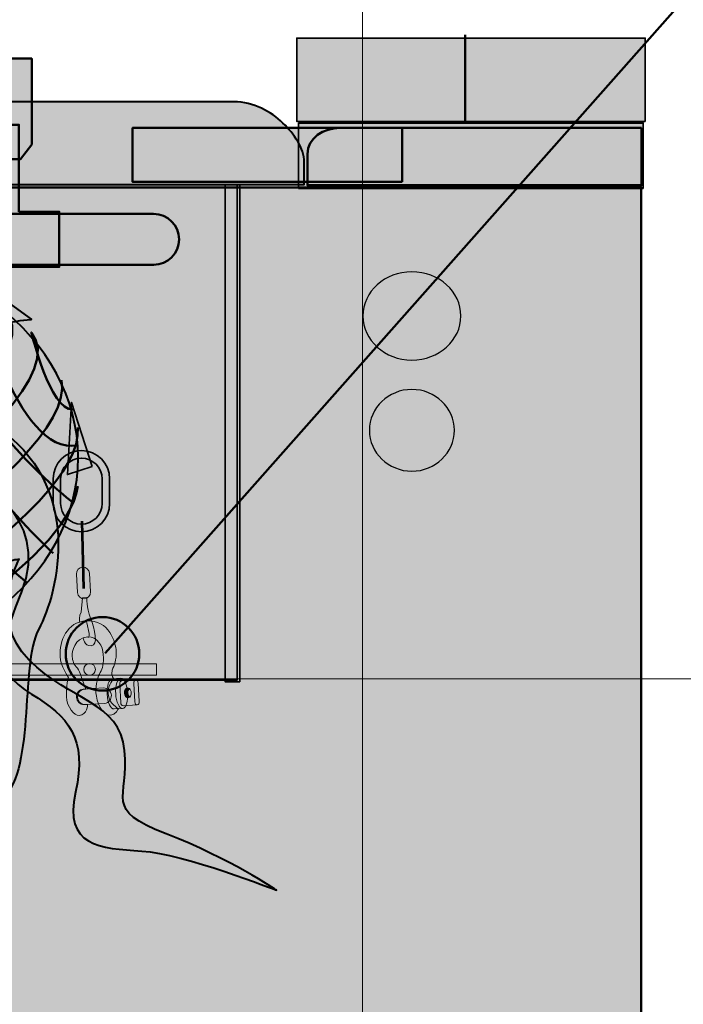
# Model space of a CAD drawing. Units: inches. Extents: x -2593 to 3187, y -2469 to 3310.
# Drawn here: x 121 to 169, y 219 to 290 of the extents above; entities that cross this region are included whole.
import ezdxf

# ---------------------------------------------------------------- set-up
doc = ezdxf.new("R2010")
doc.units = ezdxf.units.IN
doc.header["$MEASUREMENT"] = 0
doc.layers.add('Calque 1', color=7, linetype='Continuous')

# ---------------------------------------------------------------- blocks, each defined once
blk = doc.blocks.new('block 35')
at = {"layer": 'Calque 1', "true_color": 0x2fa4e6}
h = blk.add_hatch(color=142, dxfattribs=at)
h.dxf.hatch_style = 2
h.paths.add_polyline_path([(126.028, 257.985), (124.524, 262.598), (124.239, 257.402)])
at = {"layer": 'Calque 1', "true_color": 0xb5b7b8}
h = blk.add_hatch(color=9, dxfattribs=at)
h.dxf.hatch_style = 2
edge = h.paths.add_edge_path()
edge.add_spline(control_points=[(123.213, 255.324), (123.213, 255.324), (123.213, 257.088), (123.213, 257.088), (123.213, 258.212), (124.123, 259.122), (125.247, 259.122), (125.247, 259.122), (125.247, 259.122), (125.247, 259.122), (126.37, 259.122), (127.28, 258.212), (127.28, 257.088), (127.28, 257.088), (127.28, 257.088), (127.28, 257.088), (127.28, 257.088), (127.28, 255.324), (127.28, 255.324), (127.28, 254.2), (126.37, 253.29), (125.247, 253.29), (125.247, 253.29), (125.247, 253.29), (125.247, 253.29), (124.123, 253.29), (123.213, 254.2), (123.213, 255.324), (123.213, 255.324), (123.213, 255.324), (123.213, 255.324)], knot_values=[0, 0, 0, 0, 1, 1, 1, 2, 2, 2, 3, 3, 3, 4, 4, 4, 5, 5, 5, 6, 6, 6, 7, 7, 7, 8, 8, 8, 9, 9, 9, 10, 10, 10, 10], degree=3, periodic=1)
edge = h.paths.add_edge_path()
edge.add_spline(control_points=[(123.753, 257.088), (123.753, 257.088), (123.753, 255.324), (123.753, 255.324), (123.755, 254.499), (124.422, 253.832), (125.247, 253.83), (125.247, 253.83), (125.247, 253.83), (125.247, 253.83), (126.072, 253.832), (126.739, 254.499), (126.74, 255.324), (126.74, 255.324), (126.74, 255.324), (126.74, 255.324), (126.74, 255.324), (126.74, 257.088), (126.74, 257.088), (126.739, 257.913), (126.072, 258.58), (125.247, 258.582), (125.247, 258.582), (125.247, 258.582), (125.247, 258.582), (124.422, 258.58), (123.755, 257.913), (123.753, 257.088), (123.753, 257.088), (123.753, 257.088), (123.753, 257.088)], knot_values=[0, 0, 0, 0, 1, 1, 1, 2, 2, 2, 3, 3, 3, 4, 4, 4, 5, 5, 5, 6, 6, 6, 7, 7, 7, 8, 8, 8, 9, 9, 9, 10, 10, 10, 10], degree=3, periodic=1)
at = {"layer": 'Calque 1', "color": 250, "lineweight": 35, "true_color": 0x1a171b}
blk.add_lwpolyline([(126.028, 257.985), (124.524, 262.598), (124.239, 257.402), (126.028, 257.985)], dxfattribs=at)
for points in [[(123.213, 255.324), (123.213, 255.324), (123.213, 257.088), (123.213, 257.088), (123.213, 258.212), (124.123, 259.122), (125.247, 259.122), (125.247, 259.122), (125.247, 259.122), (125.247, 259.122), (126.37, 259.122), (127.28, 258.212), (127.28, 257.088), (127.28, 257.088), (127.28, 257.088), (127.28, 257.088), (127.28, 257.088), (127.28, 255.324), (127.28, 255.324), (127.28, 254.2), (126.37, 253.29), (125.247, 253.29), (125.247, 253.29), (125.247, 253.29), (125.247, 253.29), (124.123, 253.29), (123.213, 254.2), (123.213, 255.324), (123.213, 255.324), (123.213, 255.324), (123.213, 255.324)], [(123.753, 257.088), (123.753, 257.088), (123.753, 255.324), (123.753, 255.324), (123.755, 254.499), (124.422, 253.832), (125.247, 253.83), (125.247, 253.83), (125.247, 253.83), (125.247, 253.83), (126.072, 253.832), (126.739, 254.499), (126.74, 255.324), (126.74, 255.324), (126.74, 255.324), (126.74, 255.324), (126.74, 255.324), (126.74, 257.088), (126.74, 257.088), (126.739, 257.913), (126.072, 258.58), (125.247, 258.582), (125.247, 258.582), (125.247, 258.582), (125.247, 258.582), (124.422, 258.58), (123.755, 257.913), (123.753, 257.088), (123.753, 257.088), (123.753, 257.088), (123.753, 257.088)]]:
    blk.add_open_spline(points, degree=3, knots=[0, 0, 0, 0, 1, 1, 1, 2, 2, 2, 3, 3, 3, 4, 4, 4, 5, 5, 5, 6, 6, 6, 7, 7, 7, 8, 8, 8, 9, 9, 9, 10, 10, 10, 10], dxfattribs=at)
blk = doc.blocks.new('block 37')
at = {"layer": 'Calque 1', "color": 252, "lineweight": 50, "true_color": 0xa09890}
for points in [[(121.338, 249.621), (106.286, 261.733), (108.638, 274.315), (108.638, 274.315), (108.638, 274.315), (95.702, 251.502), (87.235, 251.385)], [(90.528, 269.141), (90.528, 269.141), (88.529, 263.967), (85.824, 262.909), (85.824, 262.909), (95.232, 242.683), (100.876, 243.388)], [(96.643, 244.447), (96.643, 244.447), (126.083, 261.996), (121.652, 267.627), (121.652, 267.627), (122.984, 261.968), (124.63, 262.085)]]:
    blk.add_open_spline(points, degree=3, knots=[0, 0, 0, 0, 1, 1, 1, 2, 2, 2, 2], dxfattribs=at)
for points in [[(104.169, 273.727), (104.169, 273.727), (94.879, 255.148), (85.119, 253.854)], [(102.993, 274.08), (102.993, 274.08), (104.639, 258.205), (119.221, 247.386)], [(100.171, 273.257), (100.171, 273.257), (96.055, 264.084), (85.001, 255.5)], [(112.753, 272.904), (112.753, 272.904), (95.349, 249.738), (88.882, 248.68)], [(123.219, 251.737), (123.219, 251.737), (110.636, 263.261), (111.813, 273.374)], [(115.34, 245.387), (115.34, 245.387), (96.408, 268.083), (99.113, 272.669)], [(124.63, 255.383), (124.63, 255.383), (113.811, 263.732), (115.223, 272.199)], [(95.349, 271.14), (95.114, 271.375), (105.932, 246.093), (112.988, 244.211)], [(93.429, 271.17), (96.095, 269.671), (85.163, 258.617), (85.163, 258.617)], [(116.751, 271.14), (116.751, 271.14), (98.877, 251.032), (91.116, 246.916)], [(117.692, 270.67), (117.692, 270.67), (120.514, 258.676), (124.982, 259.499)], [(91.234, 269.847), (91.234, 269.847), (101.699, 238.096), (109.578, 243.506)], [(93.35, 245.622), (93.35, 245.622), (124.982, 263.967), (119.691, 269.259)], [(87.824, 266.672), (87.824, 266.672), (98.524, 241.624), (105.58, 243.388)], [(100.171, 243.388), (100.171, 243.388), (125.218, 257.97), (123.807, 264.202)], [(105.58, 243.388), (105.58, 243.388), (125.571, 254.677), (124.982, 260.792)], [(84.884, 259.733), (84.884, 259.733), (90.763, 245.74), (97.584, 243.976)], [(110.049, 243.388), (110.049, 243.388), (124.277, 250.914), (124.982, 256.558)]]:
    blk.add_open_spline(points, degree=3, dxfattribs=at)
blk = doc.blocks.new('block 36')
at = {"layer": 'Calque 1', "color": 250, "lineweight": 40, "true_color": 0x1a171b}
blk.add_open_spline([(125.012, 258.617), (125.012, 250.022), (116.091, 243.055), (105.087, 243.055), (94.083, 243.055), (85.163, 250.022), (85.163, 258.617), (85.163, 267.211), (94.083, 274.179), (105.087, 274.179), (116.091, 274.179), (125.012, 267.211), (125.012, 258.617)], degree=3, knots=[0, 0, 0, 0, 1, 1, 1, 2, 2, 2, 3, 3, 3, 4, 4, 4, 4], dxfattribs=at)
at = {"layer": 'Calque 1'}
blk.add_blockref('block 37', (0, 0), dxfattribs=at)
blk = doc.blocks.new('block 38')
at = {"layer": 'Calque 1', "true_color": 0x707576}
h = blk.add_hatch(color=8, dxfattribs=at)
h.dxf.hatch_style = 2
edge = h.paths.add_edge_path()
edge.add_spline(control_points=[(125.909, 248.96), (125.924, 248.7), (125.726, 248.477), (125.467, 248.462), (125.467, 248.462), (125.467, 248.462), (125.467, 248.462), (125.207, 248.447), (124.985, 248.645), (124.969, 248.905), (124.969, 248.905), (124.892, 250.243), (124.892, 250.243), (124.876, 250.502), (125.074, 250.725), (125.334, 250.74), (125.334, 250.74), (125.334, 250.74), (125.334, 250.74), (125.594, 250.756), (125.816, 250.557), (125.831, 250.298), (125.831, 250.298), (125.909, 248.96), (125.909, 248.96)], knot_values=[0, 0, 0, 0, 1, 1, 1, 2, 2, 2, 3, 3, 3, 4, 4, 4, 5, 5, 5, 6, 6, 6, 7, 7, 7, 8, 8, 8, 8], degree=3, periodic=1)
at = {"layer": 'Calque 1', "true_color": 0x1a171b}
h = blk.add_hatch(color=250, dxfattribs=at)
h.dxf.hatch_style = 2
edge = h.paths.add_edge_path()
edge.add_spline(control_points=[(125.643, 248.545), (125.643, 248.545), (125.611, 247.854), (125.911, 247.073), (126.21, 246.292), (126.496, 245.111), (125.954, 245.08), (125.412, 245.048), (125.376, 245.663), (125.376, 245.663), (125.376, 245.663), (125.699, 245.718), (125.699, 245.718), (125.699, 245.718), (125.955, 245.495), (125.689, 246.516), (125.596, 246.873), (125.596, 246.873), (125.596, 246.873), (125.596, 246.873), (125.13, 246.774), (125.13, 246.774), (125.13, 246.774), (125.066, 247.241), (125.232, 247.505), (125.232, 247.505), (125.318, 248.526), (125.318, 248.526), (125.318, 248.526), (125.643, 248.545), (125.643, 248.545)], knot_values=[0, 0, 0, 0, 1, 1, 1, 2, 2, 2, 3, 3, 3, 4, 4, 4, 5, 5, 5, 6, 6, 6, 7, 7, 7, 8, 8, 8, 9, 9, 9, 10, 10, 10, 10], degree=3, periodic=1)
at = {"layer": 'Calque 1', "true_color": 0x616663}
h = blk.add_hatch(color=251, dxfattribs=at)
h.dxf.hatch_style = 2
edge = h.paths.add_edge_path()
edge.add_spline(control_points=[(125.699, 245.718), (126.386, 245.758), (126.79, 245.056), (126.826, 244.441), (126.861, 243.827), (126.776, 243.423), (126.61, 243.159), (126.444, 242.896), (126.261, 242.304), (126.296, 241.689), (126.332, 241.075), (126.719, 240.045), (127.37, 240.083), (127.695, 240.102), (127.917, 240.553), (127.917, 240.553), (127.917, 240.553), (127.213, 240.908), (127.171, 241.632), (127.129, 242.354), (127.582, 242.672), (127.582, 242.672), (127.582, 242.672), (127.348, 242.948), (127.472, 243.318), (127.595, 243.688), (127.791, 244.062), (127.755, 244.677), (127.719, 245.292), (127.259, 246.97), (125.596, 246.873), (124.221, 246.793), (123.646, 245.454), (123.714, 244.297), (123.752, 243.646), (124.309, 242.807), (124.309, 242.807), (124.309, 242.807), (124.127, 242.18), (124.171, 241.421), (124.216, 240.661), (124.724, 240.038), (125.085, 240.059), (125.689, 240.094), (125.691, 240.861), (125.691, 240.861), (125.691, 240.861), (124.999, 240.761), (124.964, 241.376), (124.931, 241.938), (125.573, 241.964), (125.573, 241.964), (125.573, 241.964), (125.253, 242.79), (125.253, 242.79), (125.253, 242.79), (125.113, 243.326), (124.881, 243.566), (124.649, 243.807), (124.592, 244.166), (124.579, 244.383), (124.567, 244.6), (124.723, 245.662), (125.699, 245.718)], knot_values=[0, 0, 0, 0, 1, 1, 1, 2, 2, 2, 3, 3, 3, 4, 4, 4, 5, 5, 5, 6, 6, 6, 7, 7, 7, 8, 8, 8, 9, 9, 9, 10, 10, 10, 11, 11, 11, 12, 12, 12, 13, 13, 13, 14, 14, 14, 15, 15, 15, 16, 16, 16, 17, 17, 17, 18, 18, 18, 19, 19, 19, 20, 20, 20, 21, 21, 21, 21], degree=3, periodic=1)
at = {"layer": 'Calque 1', "true_color": 0x953f2c}
h = blk.add_hatch(color=17, dxfattribs=at)
h.dxf.hatch_style = 2
edge = h.paths.add_edge_path()
edge.add_spline(control_points=[(127.598, 240.532), (127.358, 240.517), (127.135, 240.992), (127.101, 241.591), (127.065, 242.19), (127.231, 242.687), (127.471, 242.701), (127.471, 242.701), (128.086, 242.737), (128.086, 242.737), (127.846, 242.723), (127.68, 242.226), (127.715, 241.627), (127.75, 241.028), (127.973, 240.553), (128.212, 240.567), (128.212, 240.567), (127.598, 240.532), (127.598, 240.532)], knot_values=[0, 0, 0, 0, 1, 1, 1, 2, 2, 2, 3, 3, 3, 4, 4, 4, 5, 5, 5, 6, 6, 6, 6], degree=3, periodic=1)
at = {"layer": 'Calque 1', "true_color": 0x5a2e24}
h = blk.add_hatch(color=29, dxfattribs=at)
h.dxf.hatch_style = 2
edge = h.paths.add_edge_path()
edge.add_spline(control_points=[(128.583, 241.678), (128.618, 241.078), (128.452, 240.581), (128.212, 240.567), (127.973, 240.553), (127.75, 241.028), (127.715, 241.627), (127.68, 242.226), (127.846, 242.723), (128.086, 242.737), (128.326, 242.751), (128.548, 242.277), (128.583, 241.678)], knot_values=[0, 0, 0, 0, 1, 1, 1, 2, 2, 2, 3, 3, 3, 4, 4, 4, 4], degree=3, periodic=1)
at = {"layer": 'Calque 1', "true_color": 0x953f2c}
h = blk.add_hatch(color=17, dxfattribs=at)
h.dxf.hatch_style = 2
edge = h.paths.add_edge_path()
edge.add_spline(control_points=[(128.251, 240.762), (128.251, 240.762), (128.251, 240.762), (128.251, 240.762), (128.164, 240.757), (128.086, 240.856), (128.079, 240.984), (128.079, 240.984), (128.002, 242.313), (128.002, 242.313), (127.995, 242.44), (128.059, 242.547), (128.146, 242.552), (128.146, 242.552), (128.146, 242.552), (128.146, 242.552), (128.146, 242.552), (129.159, 242.611), (129.159, 242.611), (129.072, 242.606), (129.007, 242.499), (129.014, 242.372), (129.014, 242.372), (129.092, 241.042), (129.092, 241.042), (129.099, 240.915), (129.176, 240.816), (129.263, 240.821), (129.263, 240.821), (128.251, 240.762), (128.251, 240.762)], knot_values=[0, 0, 0, 0, 1, 1, 1, 2, 2, 2, 3, 3, 3, 4, 4, 4, 5, 5, 5, 6, 6, 6, 7, 7, 7, 8, 8, 8, 9, 9, 9, 10, 10, 10, 10], degree=3, periodic=1)
edge = h.paths.add_edge_path()
edge.add_spline(control_points=[(128.835, 241.703), (128.828, 241.83), (128.775, 241.938), (128.702, 241.996), (128.629, 241.932), (128.584, 241.813), (128.592, 241.68), (128.599, 241.554), (128.653, 241.446), (128.726, 241.388), (128.798, 241.452), (128.843, 241.57), (128.835, 241.703)], knot_values=[0, 0, 0, 0, 1, 1, 1, 2, 2, 2, 3, 3, 3, 4, 4, 4, 4], degree=3, periodic=1)
at = {"layer": 'Calque 1', "true_color": 0x5a2e24}
h = blk.add_hatch(color=29, dxfattribs=at)
h.dxf.hatch_style = 2
edge = h.paths.add_edge_path()
edge.add_spline(control_points=[(129.408, 241.061), (129.416, 240.934), (129.351, 240.826), (129.263, 240.821), (129.263, 240.821), (129.263, 240.821), (129.263, 240.821), (129.176, 240.816), (129.099, 240.915), (129.092, 241.042), (129.092, 241.042), (129.014, 242.372), (129.014, 242.372), (129.007, 242.499), (129.072, 242.606), (129.159, 242.611), (129.159, 242.611), (129.159, 242.611), (129.159, 242.611), (129.246, 242.616), (129.323, 242.517), (129.331, 242.39), (129.331, 242.39), (129.408, 241.061), (129.408, 241.061)], knot_values=[0, 0, 0, 0, 1, 1, 1, 2, 2, 2, 3, 3, 3, 4, 4, 4, 5, 5, 5, 6, 6, 6, 7, 7, 7, 8, 8, 8, 8], degree=3, periodic=1)
at = {"layer": 'Calque 1', "true_color": 0x66261b}
h = blk.add_hatch(color=19, dxfattribs=at)
h.dxf.hatch_style = 2
edge = h.paths.add_edge_path()
edge.add_spline(control_points=[(127.404, 241.519), (127.422, 241.213), (127.209, 240.953), (126.93, 240.936), (126.93, 240.936), (125.439, 240.85), (125.439, 240.85), (125.159, 240.833), (124.918, 241.068), (124.9, 241.373), (124.9, 241.373), (124.9, 241.373), (124.9, 241.373), (124.883, 241.678), (125.095, 241.939), (125.374, 241.955), (125.374, 241.955), (126.866, 242.043), (126.866, 242.043), (127.145, 242.059), (127.386, 241.824), (127.404, 241.519), (127.404, 241.519), (127.404, 241.519), (127.404, 241.519)], knot_values=[0, 0, 0, 0, 1, 1, 1, 2, 2, 2, 3, 3, 3, 4, 4, 4, 5, 5, 5, 6, 6, 6, 7, 7, 7, 8, 8, 8, 8], degree=3, periodic=1)
h = blk.add_hatch(color=19, dxfattribs=at)
h.dxf.hatch_style = 2
edge = h.paths.add_edge_path()
edge.add_spline(control_points=[(128.592, 241.68), (128.584, 241.813), (128.629, 241.932), (128.702, 241.996), (128.663, 242.027), (128.618, 242.045), (128.571, 242.042), (128.436, 242.034), (128.336, 241.87), (128.347, 241.675), (128.359, 241.481), (128.477, 241.329), (128.612, 241.337), (128.654, 241.339), (128.693, 241.359), (128.726, 241.388), (128.653, 241.446), (128.599, 241.554), (128.592, 241.68)], knot_values=[0, 0, 0, 0, 1, 1, 1, 2, 2, 2, 3, 3, 3, 4, 4, 4, 5, 5, 5, 6, 6, 6, 6], degree=3, periodic=1)
at = {"layer": 'Calque 1', "lineweight": 0}
for points, knots in [([(125.909, 248.96), (125.924, 248.7), (125.726, 248.477), (125.467, 248.462), (125.467, 248.462), (125.467, 248.462), (125.467, 248.462), (125.207, 248.447), (124.985, 248.645), (124.969, 248.905), (124.969, 248.905), (124.892, 250.243), (124.892, 250.243), (124.876, 250.502), (125.074, 250.725), (125.334, 250.74), (125.334, 250.74), (125.334, 250.74), (125.334, 250.74), (125.594, 250.756), (125.816, 250.557), (125.831, 250.298), (125.831, 250.298), (125.909, 248.96), (125.909, 248.96)], [0, 0, 0, 0, 1, 1, 1, 2, 2, 2, 3, 3, 3, 4, 4, 4, 5, 5, 5, 6, 6, 6, 7, 7, 7, 8, 8, 8, 8]), ([(125.643, 248.545), (125.643, 248.545), (125.611, 247.854), (125.911, 247.073), (126.21, 246.292), (126.496, 245.111), (125.954, 245.08), (125.412, 245.048), (125.376, 245.663), (125.376, 245.663), (125.376, 245.663), (125.699, 245.718), (125.699, 245.718), (125.699, 245.718), (125.955, 245.495), (125.689, 246.516), (125.596, 246.873), (125.596, 246.873), (125.596, 246.873), (125.596, 246.873), (125.13, 246.774), (125.13, 246.774), (125.13, 246.774), (125.066, 247.241), (125.232, 247.505), (125.232, 247.505), (125.318, 248.526), (125.318, 248.526), (125.318, 248.526), (125.643, 248.545), (125.643, 248.545)], [0, 0, 0, 0, 1, 1, 1, 2, 2, 2, 3, 3, 3, 4, 4, 4, 5, 5, 5, 6, 6, 6, 7, 7, 7, 8, 8, 8, 9, 9, 9, 10, 10, 10, 10]), ([(125.699, 245.718), (126.386, 245.758), (126.79, 245.056), (126.826, 244.441), (126.861, 243.827), (126.776, 243.423), (126.61, 243.159), (126.444, 242.896), (126.261, 242.304), (126.296, 241.689), (126.332, 241.075), (126.719, 240.045), (127.37, 240.083), (127.695, 240.102), (127.917, 240.553), (127.917, 240.553), (127.917, 240.553), (127.213, 240.908), (127.171, 241.632), (127.129, 242.354), (127.582, 242.672), (127.582, 242.672), (127.582, 242.672), (127.348, 242.948), (127.472, 243.318), (127.595, 243.688), (127.791, 244.062), (127.755, 244.677), (127.719, 245.292), (127.259, 246.97), (125.596, 246.873), (124.221, 246.793), (123.646, 245.454), (123.714, 244.297), (123.752, 243.646), (124.309, 242.807), (124.309, 242.807), (124.309, 242.807), (124.127, 242.18), (124.171, 241.421), (124.216, 240.661), (124.724, 240.038), (125.085, 240.059), (125.689, 240.094), (125.691, 240.861), (125.691, 240.861), (125.691, 240.861), (124.999, 240.761), (124.964, 241.376), (124.931, 241.938), (125.573, 241.964), (125.573, 241.964), (125.573, 241.964), (125.253, 242.79), (125.253, 242.79), (125.253, 242.79), (125.113, 243.326), (124.881, 243.566), (124.649, 243.807), (124.592, 244.166), (124.579, 244.383), (124.567, 244.6), (124.723, 245.662), (125.699, 245.718)], [0, 0, 0, 0, 1, 1, 1, 2, 2, 2, 3, 3, 3, 4, 4, 4, 5, 5, 5, 6, 6, 6, 7, 7, 7, 8, 8, 8, 9, 9, 9, 10, 10, 10, 11, 11, 11, 12, 12, 12, 13, 13, 13, 14, 14, 14, 15, 15, 15, 16, 16, 16, 17, 17, 17, 18, 18, 18, 19, 19, 19, 20, 20, 20, 21, 21, 21, 21]), ([(127.598, 240.532), (127.358, 240.517), (127.135, 240.992), (127.101, 241.591), (127.065, 242.19), (127.231, 242.687), (127.471, 242.701), (127.471, 242.701), (128.086, 242.737), (128.086, 242.737), (127.846, 242.723), (127.68, 242.226), (127.715, 241.627), (127.75, 241.028), (127.973, 240.553), (128.212, 240.567), (128.212, 240.567), (127.598, 240.532), (127.598, 240.532)], [0, 0, 0, 0, 1, 1, 1, 2, 2, 2, 3, 3, 3, 4, 4, 4, 5, 5, 5, 6, 6, 6, 6]), ([(128.583, 241.678), (128.618, 241.078), (128.452, 240.581), (128.212, 240.567), (127.973, 240.553), (127.75, 241.028), (127.715, 241.627), (127.68, 242.226), (127.846, 242.723), (128.086, 242.737), (128.326, 242.751), (128.548, 242.277), (128.583, 241.678)], [0, 0, 0, 0, 1, 1, 1, 2, 2, 2, 3, 3, 3, 4, 4, 4, 4]), ([(128.251, 240.762), (128.251, 240.762), (128.251, 240.762), (128.251, 240.762), (128.164, 240.757), (128.086, 240.856), (128.079, 240.984), (128.079, 240.984), (128.002, 242.313), (128.002, 242.313), (127.995, 242.44), (128.059, 242.547), (128.146, 242.552), (128.146, 242.552), (128.146, 242.552), (128.146, 242.552), (128.146, 242.552), (129.159, 242.611), (129.159, 242.611), (129.072, 242.606), (129.007, 242.499), (129.014, 242.372), (129.014, 242.372), (129.092, 241.042), (129.092, 241.042), (129.099, 240.915), (129.176, 240.816), (129.263, 240.821), (129.263, 240.821), (128.251, 240.762), (128.251, 240.762)], [0, 0, 0, 0, 1, 1, 1, 2, 2, 2, 3, 3, 3, 4, 4, 4, 5, 5, 5, 6, 6, 6, 7, 7, 7, 8, 8, 8, 9, 9, 9, 10, 10, 10, 10]), ([(129.408, 241.061), (129.416, 240.934), (129.351, 240.826), (129.263, 240.821), (129.263, 240.821), (129.263, 240.821), (129.263, 240.821), (129.176, 240.816), (129.099, 240.915), (129.092, 241.042), (129.092, 241.042), (129.014, 242.372), (129.014, 242.372), (129.007, 242.499), (129.072, 242.606), (129.159, 242.611), (129.159, 242.611), (129.159, 242.611), (129.159, 242.611), (129.246, 242.616), (129.323, 242.517), (129.331, 242.39), (129.331, 242.39), (129.408, 241.061), (129.408, 241.061)], [0, 0, 0, 0, 1, 1, 1, 2, 2, 2, 3, 3, 3, 4, 4, 4, 5, 5, 5, 6, 6, 6, 7, 7, 7, 8, 8, 8, 8]), ([(127.404, 241.519), (127.422, 241.213), (127.209, 240.953), (126.93, 240.936), (126.93, 240.936), (125.439, 240.85), (125.439, 240.85), (125.159, 240.833), (124.918, 241.068), (124.9, 241.373), (124.9, 241.373), (124.9, 241.373), (124.9, 241.373), (124.883, 241.678), (125.095, 241.939), (125.374, 241.955), (125.374, 241.955), (126.866, 242.043), (126.866, 242.043), (127.145, 242.059), (127.386, 241.824), (127.404, 241.519), (127.404, 241.519), (127.404, 241.519), (127.404, 241.519)], [0, 0, 0, 0, 1, 1, 1, 2, 2, 2, 3, 3, 3, 4, 4, 4, 5, 5, 5, 6, 6, 6, 7, 7, 7, 8, 8, 8, 8]), ([(128.592, 241.68), (128.584, 241.813), (128.629, 241.932), (128.702, 241.996), (128.663, 242.027), (128.618, 242.045), (128.571, 242.042), (128.436, 242.034), (128.336, 241.87), (128.347, 241.675), (128.359, 241.481), (128.477, 241.329), (128.612, 241.337), (128.654, 241.339), (128.693, 241.359), (128.726, 241.388), (128.653, 241.446), (128.599, 241.554), (128.592, 241.68)], [0, 0, 0, 0, 1, 1, 1, 2, 2, 2, 3, 3, 3, 4, 4, 4, 5, 5, 5, 6, 6, 6, 6]), ([(128.835, 241.703), (128.828, 241.83), (128.775, 241.938), (128.702, 241.996), (128.629, 241.932), (128.584, 241.813), (128.592, 241.68), (128.599, 241.554), (128.653, 241.446), (128.726, 241.388), (128.798, 241.452), (128.843, 241.57), (128.835, 241.703)], [0, 0, 0, 0, 1, 1, 1, 2, 2, 2, 3, 3, 3, 4, 4, 4, 4])]:
    blk.add_open_spline(points, degree=3, knots=knots, dxfattribs=at)
blk = doc.blocks.new('block 34')
at = {"layer": 'Calque 1', "true_color": 0x2fa4e6}
h = blk.add_hatch(color=142, dxfattribs=at)
h.dxf.hatch_style = 2
edge = h.paths.add_edge_path()
edge.add_spline(control_points=[(103.797, 256.489), (103.945, 266.488), (119.197, 270.351), (119.197, 270.351), (119.197, 270.351), (121.652, 268.573), (121.652, 268.573), (121.652, 268.573), (109.29, 267.746), (106.599, 256.828), (106.599, 256.828), (103.797, 256.489), (103.797, 256.489)], knot_values=[0, 0, 0, 0, 1, 1, 1, 2, 2, 2, 3, 3, 3, 4, 4, 4, 4], degree=3, periodic=1)
at = {"layer": 'Calque 1', "true_color": 0x50514c}
h = blk.add_hatch(color=251, dxfattribs=at)
h.dxf.hatch_style = 2
h.paths.add_polyline_path([(130.648, 243.792), (74.088, 243.792), (74.088, 242.968), (130.648, 242.968)])
at = {"layer": 'Calque 1', "color": 250, "lineweight": 53, "true_color": 0x1a171b}
blk.add_lwpolyline([(125.283, 254.035), (125.394, 249.209)], dxfattribs=at)
at = {"layer": 'Calque 1', "color": 7, "lineweight": 9, "true_color": 0xffffff}
blk.add_lwpolyline([(130.648, 243.792), (74.088, 243.792), (74.088, 242.968), (130.648, 242.968), (130.648, 243.792)], dxfattribs=at)
at = {"layer": 'Calque 1', "color": 250, "lineweight": 40, "true_color": 0x1a171b}
for points, knots in [([(103.797, 256.489), (103.945, 266.488), (119.197, 270.351), (119.197, 270.351), (119.197, 270.351), (121.652, 268.573), (121.652, 268.573), (121.652, 268.573), (109.29, 267.746), (106.599, 256.828), (106.599, 256.828), (103.797, 256.489), (103.797, 256.489)], [0, 0, 0, 0, 1, 1, 1, 2, 2, 2, 3, 3, 3, 4, 4, 4, 4]), ([(117.08, 259.855), (116.198, 258.356), (117.238, 257.21), (117.238, 257.21), (117.238, 257.21), (123.235, 254.564), (120.942, 248.919), (118.649, 243.275), (118.649, 240.453), (118.649, 237.807), (118.649, 235.161), (109.124, 231.986), (103.303, 237.278), (103.303, 237.278), (110.896, 228.288), (119.354, 233.926), (122, 235.69), (120.765, 243.628), (122.176, 246.274), (123.588, 248.919), (125.528, 256.68), (119.001, 260.914), (119.001, 260.914), (117.962, 261.355), (117.08, 259.855)], [0, 0, 0, 0, 1, 1, 1, 2, 2, 2, 3, 3, 3, 4, 4, 4, 5, 5, 5, 6, 6, 6, 7, 7, 7, 8, 8, 8, 8]), ([(114.838, 251.402), (114.838, 251.402), (111.24, 244.951), (113.886, 240.012), (116.532, 235.073), (123.058, 232.956), (117.767, 228.723), (112.475, 224.489), (110.006, 228.37), (105.949, 223.608), (105.949, 223.608), (107.889, 229.781), (114.944, 230.487), (122, 231.192), (116.532, 234.367), (113.71, 236.308), (110.888, 238.248), (108.242, 239.306), (109.653, 244.951), (111.064, 250.595), (114.838, 251.402), (114.838, 251.402)], [0, 0, 0, 0, 1, 1, 1, 2, 2, 2, 3, 3, 3, 4, 4, 4, 5, 5, 5, 6, 6, 6, 7, 7, 7, 7]), ([(117.786, 249.801), (118.933, 251.124), (120.765, 251.301), (120.765, 251.301), (120.765, 251.301), (118.472, 247.067), (121.471, 244.069), (124.469, 241.07), (127.997, 241.07), (128.35, 237.542), (128.703, 234.014), (126.763, 233.309), (131.349, 231.545), (135.935, 229.781), (139.286, 227.488), (139.286, 227.488), (139.286, 227.488), (132.583, 230.134), (129.585, 230.31), (126.586, 230.487), (123.94, 230.663), (124.822, 234.544), (125.704, 238.424), (124.293, 240.012), (121.647, 241.599), (119.001, 243.187), (117.238, 247.244), (117.238, 247.244), (117.238, 247.244), (116.639, 248.478), (117.786, 249.801)], [0, 0, 0, 0, 1, 1, 1, 2, 2, 2, 3, 3, 3, 4, 4, 4, 5, 5, 5, 6, 6, 6, 7, 7, 7, 8, 8, 8, 9, 9, 9, 10, 10, 10, 10])]:
    blk.add_open_spline(points, degree=3, knots=knots, dxfattribs=at)
at = {"layer": 'Calque 1', "color": 7, "lineweight": 9, "true_color": 0xffffff}
blk.add_open_spline([(126.259, 243.38), (126.259, 243.147), (126.07, 242.959), (125.838, 242.959), (125.605, 242.959), (125.417, 243.147), (125.417, 243.38), (125.417, 243.613), (125.605, 243.801), (125.838, 243.801), (126.07, 243.801), (126.259, 243.613), (126.259, 243.38)], degree=3, knots=[0, 0, 0, 0, 1, 1, 1, 2, 2, 2, 3, 3, 3, 4, 4, 4, 4], dxfattribs=at)
at = {"layer": 'Calque 1'}
for name in ['block 36', 'block 35', 'block 38']:
    blk.add_blockref(name, (0, 0), dxfattribs=at)
blk = doc.blocks.new('block 41')
at = {"layer": 'Calque 1', "true_color": 0x5f6062}
h = blk.add_hatch(color=251, dxfattribs=at)
h.dxf.hatch_style = 2
h.paths.add_polyline_path([(121.672, 281.161), (121.672, 287.335), (115.763, 287.335), (115.763, 281.338), (116.778, 280.103), (120.873, 280.103)])
h = blk.add_hatch(color=251, dxfattribs=at)
h.dxf.hatch_style = 2
h.paths.add_polyline_path([(120.746, 276.311), (120.746, 282.572), (116.777, 282.572), (116.777, 276.311), (113.514, 276.311), (113.514, 272.342), (123.656, 272.342), (123.656, 276.311)])
h = blk.add_hatch(color=251, dxfattribs=at)
h.dxf.hatch_style = 2
edge = h.paths.add_edge_path()
edge.add_spline(control_points=[(76.755, 274.326), (76.755, 273.314), (77.576, 272.492), (78.589, 272.492), (78.589, 272.492), (130.444, 272.492), (130.444, 272.492), (131.457, 272.492), (132.278, 273.314), (132.278, 274.326), (132.278, 274.326), (132.278, 274.326), (132.278, 274.326), (132.278, 275.339), (131.457, 276.16), (130.444, 276.16), (130.444, 276.16), (78.589, 276.16), (78.589, 276.16), (77.576, 276.16), (76.755, 275.339), (76.755, 274.326), (76.755, 274.326), (76.755, 274.326), (76.755, 274.326)], knot_values=[0, 0, 0, 0, 1, 1, 1, 2, 2, 2, 3, 3, 3, 4, 4, 4, 5, 5, 5, 6, 6, 6, 7, 7, 7, 8, 8, 8, 8], degree=3, periodic=1)
at = {"layer": 'Calque 1', "color": 250, "lineweight": 50, "true_color": 0x1a171b}
for points in [[(121.672, 281.161), (121.672, 287.335), (115.763, 287.335), (115.763, 281.338), (116.778, 280.103), (120.873, 280.103), (121.672, 281.161)], [(120.746, 276.311), (120.746, 282.572), (116.777, 282.572), (116.777, 276.311), (113.514, 276.311), (113.514, 272.342), (123.656, 272.342), (123.656, 276.311), (120.746, 276.311)]]:
    blk.add_lwpolyline(points, dxfattribs=at)
blk.add_open_spline([(76.755, 274.326), (76.755, 273.314), (77.576, 272.492), (78.589, 272.492), (78.589, 272.492), (130.444, 272.492), (130.444, 272.492), (131.457, 272.492), (132.278, 273.314), (132.278, 274.326), (132.278, 274.326), (132.278, 274.326), (132.278, 274.326), (132.278, 275.339), (131.457, 276.16), (130.444, 276.16), (130.444, 276.16), (78.589, 276.16), (78.589, 276.16), (77.576, 276.16), (76.755, 275.339), (76.755, 274.326), (76.755, 274.326), (76.755, 274.326), (76.755, 274.326)], degree=3, knots=[0, 0, 0, 0, 1, 1, 1, 2, 2, 2, 3, 3, 3, 4, 4, 4, 5, 5, 5, 6, 6, 6, 7, 7, 7, 8, 8, 8, 8], dxfattribs=at)
blk = doc.blocks.new('block 66')
at = {"layer": 'Calque 1', "color": 250, "lineweight": 50, "true_color": 0x1a171b}
blk.add_lwpolyline([(193.982, 320.258), (126.953, 244.538)], dxfattribs=at)
blk = doc.blocks.new('block 65')
at = {"layer": 'Calque 1'}
blk.add_blockref('block 66', (0, 0), dxfattribs=at)
blk = doc.blocks.new('block 64')
at = {"layer": 'Calque 1', "color": 7, "lineweight": 50, "true_color": 0xffffff}
blk.add_open_spline([(129.41, 244.5), (129.41, 243.039), (128.226, 241.854), (126.765, 241.854), (125.304, 241.854), (124.119, 243.039), (124.119, 244.5), (124.119, 245.961), (125.304, 247.146), (126.765, 247.146), (128.226, 247.146), (129.41, 245.961), (129.41, 244.5)], degree=3, knots=[0, 0, 0, 0, 1, 1, 1, 2, 2, 2, 3, 3, 3, 4, 4, 4, 4], dxfattribs=at)
at = {"layer": 'Calque 1'}
blk.add_blockref('block 65', (0, 0), dxfattribs=at)

msp = doc.modelspace()

# ---------------------------------------------------------------- hatches: boundary and pattern name
at = {"layer": 'Calque 1', "true_color": 0xc8b6b1}
h = msp.add_hatch(color=9, dxfattribs=at)
h.dxf.hatch_style = 2
h.paths.add_polyline_path([(165.821, 282.81), (140.744, 282.81), (140.744, 288.808), (165.821, 288.808)])
at = {"layer": 'Calque 1', "true_color": 0x785237}
h = msp.add_hatch(color=27, dxfattribs=at)
h.dxf.hatch_style = 2
edge = h.paths.add_edge_path()
edge.add_spline(control_points=[(108.704, 278.283), (108.704, 278.283), (108.704, 280.223), (108.704, 281.282), (108.704, 282.34), (108.704, 284.222), (110.703, 284.222), (112.702, 284.222), (134.809, 284.222), (136.221, 284.222), (137.632, 284.222), (138.925, 283.516), (139.748, 282.693), (140.571, 281.87), (141.277, 280.929), (141.277, 279.87), (141.277, 278.812), (141.277, 278.283), (141.277, 278.283), (141.277, 278.283), (108.704, 278.283), (108.704, 278.283)], knot_values=[0, 0, 0, 0, 1, 1, 1, 2, 2, 2, 3, 3, 3, 4, 4, 4, 5, 5, 5, 6, 6, 6, 7, 7, 7, 7], degree=3, periodic=1)
at = {"layer": 'Calque 1', "true_color": 0xb17851}
h = msp.add_hatch(color=35, dxfattribs=at)
h.dxf.hatch_style = 2
h.paths.add_polyline_path([(148.333, 278.459), (128.93, 278.459), (128.93, 282.34), (148.333, 282.34)])
at = {"layer": 'Calque 1', "true_color": 0x5f6062}
h = msp.add_hatch(color=251, dxfattribs=at)
h.dxf.hatch_style = 2
h.paths.add_polyline_path([(165.688, 277.989), (140.876, 277.989), (140.876, 282.693), (165.688, 282.693)])
at = {"layer": 'Calque 1', "true_color": 0x62a086}
h = msp.add_hatch(color=125, dxfattribs=at)
h.dxf.hatch_style = 2
edge = h.paths.add_edge_path()
edge.add_spline(control_points=[(165.558, 282.34), (165.558, 282.34), (145.04, 282.34), (143.864, 282.34), (142.688, 282.34), (141.512, 281.634), (141.512, 280.459), (141.512, 279.283), (141.512, 278.224), (141.512, 278.224), (141.512, 278.224), (165.558, 278.224), (165.558, 278.224), (165.558, 278.224), (165.558, 282.34), (165.558, 282.34)], knot_values=[0, 0, 0, 0, 1, 1, 1, 2, 2, 2, 3, 3, 3, 4, 4, 4, 5, 5, 5, 5], degree=3, periodic=1)
at = {"layer": 'Calque 1', "true_color": 0xce9f73}
h = msp.add_hatch(color=33, dxfattribs=at)
h.dxf.hatch_style = 2
h.paths.add_polyline_path([(165.534, 198.337), (45.512, 198.337), (45.512, 278.065), (165.534, 278.065)])
at = {"layer": 'Calque 1', "true_color": 0xbcb56b}
h = msp.add_hatch(color=43, dxfattribs=at)
h.dxf.hatch_style = 2
h.paths.add_polyline_path([(70.369, 278.342), (70.369, 242.593), (136.456, 242.593), (136.456, 278.224)])
at = {"layer": 'Calque 1', "true_color": 0x905e36}
h = msp.add_hatch(color=37, dxfattribs=at)
h.dxf.hatch_style = 2
h.paths.add_polyline_path([(136.643, 242.493), (135.584, 242.493), (135.584, 278.241), (136.643, 278.241)])
at = {"layer": 'Calque 1', "true_color": 0x297a91}
h = msp.add_hatch(color=137, dxfattribs=at)
h.dxf.hatch_style = 2
edge = h.paths.add_edge_path()
edge.add_spline(control_points=[(152.558, 268.817), (152.558, 267.064), (150.979, 265.642), (149.03, 265.642), (147.082, 265.642), (145.502, 267.064), (145.502, 268.817), (145.502, 270.571), (147.082, 271.992), (149.03, 271.992), (150.979, 271.992), (152.558, 270.571), (152.558, 268.817)], knot_values=[0, 0, 0, 0, 1, 1, 1, 2, 2, 2, 3, 3, 3, 4, 4, 4, 4], degree=3, periodic=1)
at = {"layer": 'Calque 1', "true_color": 0xa01f28}
h = msp.add_hatch(color=244, dxfattribs=at)
h.dxf.hatch_style = 2
edge = h.paths.add_edge_path()
edge.add_spline(control_points=[(152.089, 260.584), (152.089, 258.961), (150.72, 257.645), (149.031, 257.645), (147.343, 257.645), (145.974, 258.961), (145.974, 260.584), (145.974, 262.208), (147.343, 263.524), (149.031, 263.524), (150.72, 263.524), (152.089, 262.208), (152.089, 260.584)], knot_values=[0, 0, 0, 0, 1, 1, 1, 2, 2, 2, 3, 3, 3, 4, 4, 4, 4], degree=3, periodic=1)

# ---------------------------------------------------------------- linework, layer by layer
at = {"layer": 'Calque 1', "lineweight": 0}
for points in [[(145.471, 3310.116), (145.471, -2469.446)], [(-2592.566, 242.711), (3186.997, 242.711)]]:
    msp.add_lwpolyline(points, dxfattribs=at)
at = {"layer": 'Calque 1', "color": 250, "lineweight": 35, "true_color": 0x1a171b}
for points in [[(165.821, 282.81), (140.744, 282.81), (140.744, 288.808), (165.821, 288.808), (165.821, 282.81)], [(165.688, 277.989), (140.876, 277.989), (140.876, 282.693), (165.688, 282.693), (165.688, 277.989)], [(70.369, 278.342), (70.369, 242.593), (136.456, 242.593), (136.456, 278.224), (70.369, 278.342)], [(136.643, 242.493), (135.584, 242.493), (135.584, 278.241), (136.643, 278.241), (136.643, 242.493)]]:
    msp.add_lwpolyline(points, dxfattribs=at)
at = {"layer": 'Calque 1', "color": 250, "lineweight": 50, "true_color": 0x1a171b}
for points in [[(152.871, 289.043), (152.871, 282.81)], [(148.333, 278.459), (128.93, 278.459), (128.93, 282.34), (148.333, 282.34), (148.333, 278.459)], [(165.534, 198.337), (45.512, 198.337), (45.512, 278.065), (165.534, 278.065), (165.534, 198.337)]]:
    msp.add_lwpolyline(points, dxfattribs=at)
at = {"layer": 'Calque 1', "color": 250, "lineweight": 40, "true_color": 0x1a171b}
msp.add_open_spline([(108.704, 278.283), (108.704, 278.283), (108.704, 280.223), (108.704, 281.282), (108.704, 282.34), (108.704, 284.222), (110.703, 284.222), (112.702, 284.222), (134.809, 284.222), (136.221, 284.222), (137.632, 284.222), (138.925, 283.516), (139.748, 282.693), (140.571, 281.87), (141.277, 280.929), (141.277, 279.87), (141.277, 278.812), (141.277, 278.283), (141.277, 278.283), (141.277, 278.283), (108.704, 278.283), (108.704, 278.283)], degree=3, knots=[0, 0, 0, 0, 1, 1, 1, 2, 2, 2, 3, 3, 3, 4, 4, 4, 5, 5, 5, 6, 6, 6, 7, 7, 7, 7], dxfattribs=at)
at = {"layer": 'Calque 1', "color": 250, "lineweight": 50, "true_color": 0x1a171b}
msp.add_open_spline([(165.558, 282.34), (165.558, 282.34), (145.04, 282.34), (143.864, 282.34), (142.688, 282.34), (141.512, 281.634), (141.512, 280.459), (141.512, 279.283), (141.512, 278.224), (141.512, 278.224), (141.512, 278.224), (165.558, 278.224), (165.558, 278.224), (165.558, 278.224), (165.558, 282.34), (165.558, 282.34)], degree=3, knots=[0, 0, 0, 0, 1, 1, 1, 2, 2, 2, 3, 3, 3, 4, 4, 4, 5, 5, 5, 5], dxfattribs=at)
at = {"layer": 'Calque 1', "color": 250, "lineweight": 30, "true_color": 0x1a171b}
for points in [[(152.558, 268.817), (152.558, 267.064), (150.979, 265.642), (149.03, 265.642), (147.082, 265.642), (145.502, 267.064), (145.502, 268.817), (145.502, 270.571), (147.082, 271.992), (149.03, 271.992), (150.979, 271.992), (152.558, 270.571), (152.558, 268.817)], [(152.089, 260.584), (152.089, 258.961), (150.72, 257.645), (149.031, 257.645), (147.343, 257.645), (145.974, 258.961), (145.974, 260.584), (145.974, 262.208), (147.343, 263.524), (149.031, 263.524), (150.72, 263.524), (152.089, 262.208), (152.089, 260.584)]]:
    msp.add_open_spline(points, degree=3, knots=[0, 0, 0, 0, 1, 1, 1, 2, 2, 2, 3, 3, 3, 4, 4, 4, 4], dxfattribs=at)

# ---------------------------------------------------------------- block references
at = {"layer": 'Calque 1'}
for name in ['block 64', 'block 41', 'block 34']:
    msp.add_blockref(name, (0, 0), dxfattribs=at)

doc.saveas('drawing.dxf')
